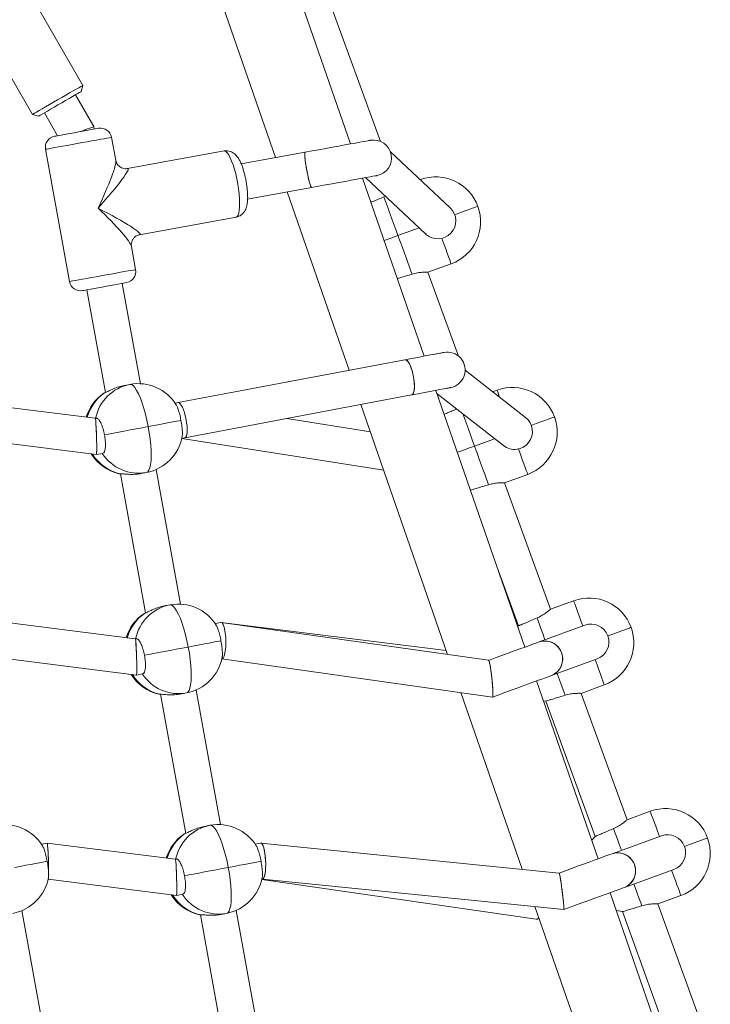
# Model space of a CAD drawing. Units: millimetres. Extents: x -11924 to 11402, y -5917 to 18808.
# Drawn here: x -4356 to -4047, y 4239 to 4678 of the extents above; entities that cross this region are included whole.
import ezdxf

# ---------------------------------------------------------------- set-up
doc = ezdxf.new("R2010")
doc.units = ezdxf.units.MM

msp = doc.modelspace()

# ---------------------------------------------------------------- linework, layer by layer
at = {"color": 7, "linetype": 'Continuous', "lineweight": 15}
for p, q in [((-4207.848, 4622.499), (-4265.044, 4787.416)), ((-4294.763, 4770.259), (-4241.402, 4616.402)), ((-4327.403, 4648.645), (-4356.778, 4699.524)), ((-4194.516, 4623.659), (-4218.96, 4690.817)), ((-4379.294, 4686.524), (-4349.919, 4635.645)), ((-4328.135, 4645.913), (-4327.403, 4648.645)), ((-4322.538, 4630.22), (-4330.733, 4644.413)), ((-4344.589, 4636.413), (-4338.674, 4626.166)), ((-4349.919, 4635.645), (-4347.187, 4634.913)), ((-4322.341, 4629.135), (-4322.538, 4630.22)), ((-4312.68, 4615.124), (-4314.56, 4625.467)), ((-4344.077, 4620.103), (-4333.348, 4561.07)), ((-4264.32, 4619.351), (-4307.462, 4611.511)), ((-4228.078, 4618.823), (-4256.678, 4613.625)), ((-4163.344, 4593.974), (-4190.012, 4619)), ((-4175.003, 4527.798), (-4202.542, 4607.201)), ((-4201.1, 4607.463), (-4174.293, 4582.307)), ((-4176.598, 4606.592), (-4176.737, 4606.542)), ((-4253.821, 4597.882), (-4225.218, 4603.081)), ((-4236.096, 4601.104), (-4208.478, 4521.473)), ((-4192.29, 4599.196), (-4192.951, 4598.892)), ((-4302.098, 4581.994), (-4258.956, 4589.835)), ((-4174.103, 4582.202), (-4174.26, 4582.308)), ((-4303.832, 4566.434), (-4305.711, 4576.776)), ((-4173.254, 4565.242), (-4162.918, 4569.004)), ((-4159.635, 4527.823), (-4173.254, 4565.242)), ((-4325.567, 4557.402), (-4317.239, 4511.577)), ((-4301.691, 4515.503), (-4309.825, 4560.263)), ((-4183.523, 4526.188), (-4284.826, 4507.047)), ((-4129.702, 4500.483), (-4156.674, 4521.485)), ((-4306.41, 4515.181), (-4308.843, 4514.721)), ((-4317.743, 4511.368), (-4318.061, 4511.205)), ((-4281.856, 4491.325), (-4180.552, 4510.466)), ((-4129.971, 4397.957), (-4169.703, 4512.516)), ((-4169.15, 4510.921), (-4139.532, 4487.859)), ((-4142.397, 4512.623), (-4144.37, 4511.904)), ((-4321.849, 4500.05), (-4379.086, 4507.28)), ((-4284.826, 4507.047), (-4286.171, 4506.793)), ((-4203.179, 4506.191), (-4164.487, 4394.629)), ((-4321.237, 4500.167), (-4321.851, 4500.051)), ((-4198.974, 4494.069), (-4236.351, 4499.923)), ((-4378.593, 4491.091), (-4321.358, 4483.861)), ((-4283.201, 4491.066), (-4193.035, 4476.943)), ((-4283.2, 4491.071), (-4281.856, 4491.325)), ((-4321.354, 4483.861), (-4318.495, 4484.402)), ((-4311.273, 4475.328), (-4310.926, 4475.291)), ((-4310.643, 4475.279), (-4299.359, 4413.189)), ((-4301.424, 4475.415), (-4298.984, 4475.876)), ((-4283.811, 4417.115), (-4294.727, 4477.185)), ((-4139.052, 4471.273), (-4128.716, 4475.035)), ((-4118.531, 4414.891), (-4139.052, 4471.273)), ((-4141.638, 4431.597), (-4132.835, 4407.408)), ((-4288.53, 4416.792), (-4290.963, 4416.332)), ((-4108.195, 4418.653), (-4118.531, 4414.891)), ((-4299.863, 4412.979), (-4300.181, 4412.817)), ((-4303.969, 4401.662), (-4361.206, 4408.892)), ((-4265.722, 4408.889), (-4268.29, 4408.404)), ((-4146.19, 4392.048), (-4265.576, 4408.893)), ((-4165.13, 4396.483), (-4264.412, 4408.728)), ((-4103.151, 4407.719), (-4123.553, 4400.293)), ((-4132.835, 4407.408), (-4133.136, 4407.081)), ((-4303.357, 4401.778), (-4303.971, 4401.662)), ((-4360.713, 4392.702), (-4303.478, 4385.473)), ((-4265.32, 4392.682), (-4265.199, 4392.705)), ((-4265.272, 4392.691), (-4144.495, 4375.65)), ((-4118.081, 4385.258), (-4097.678, 4392.684)), ((-4303.474, 4385.473), (-4300.615, 4386.013)), ((-4097.2, 4303.467), (-4124.728, 4382.839)), ((-4104.85, 4377.303), (-4094.514, 4381.066)), ((-4293.393, 4376.939), (-4293.046, 4376.902)), ((-4292.763, 4376.89), (-4281.479, 4314.8)), ((-4283.544, 4377.026), (-4281.103, 4377.488)), ((-4265.93, 4318.726), (-4276.847, 4378.796)), ((-4158.594, 4377.639), (-4131.243, 4298.777)), ((-4084.329, 4320.922), (-4104.85, 4377.303)), ((-4121.66, 4373.993), (-4120.617, 4373.841)), ((-4120.617, 4373.841), (-4098.633, 4313.439)), ((-4073.993, 4324.684), (-4084.329, 4320.922)), ((-4270.65, 4318.404), (-4273.083, 4317.944)), ((-4281.983, 4314.591), (-4282.301, 4314.428)), ((-4098.633, 4313.439), (-4100.067, 4311.733)), ((-4068.949, 4313.75), (-4090.932, 4305.749)), ((-4343.329, 4310.503), (-4345.91, 4310.016)), ((-4286.089, 4303.274), (-4343.326, 4310.503)), ((-4247.989, 4310.473), (-4250.41, 4310.016)), ((-4247.762, 4310.516), (-4247.989, 4310.473)), ((-4114.654, 4297.113), (-4247.872, 4310.478)), ((-4246.603, 4310.351), (-4247.739, 4310.516)), ((-4285.477, 4303.39), (-4286.09, 4303.274)), ((-4085.459, 4290.713), (-4063.476, 4298.715)), ((-4342.939, 4294.294), (-4342.831, 4294.314)), ((-4342.833, 4294.314), (-4285.598, 4287.084)), ((-4247.44, 4294.294), (-4247.172, 4294.344)), ((-4247.41, 4294.299), (-4124.994, 4276.452)), ((-4247.23, 4294.333), (-4112.622, 4280.829)), ((-4285.594, 4287.084), (-4282.734, 4287.625)), ((-4070.647, 4226.905), (-4091.957, 4288.349)), ((-4070.648, 4283.334), (-4060.312, 4287.096)), ((-4343.767, 4220.49), (-4354.642, 4280.333)), ((-4248.078, 4220.488), (-4258.967, 4280.408)), ((-4125.465, 4282.117), (-4102.487, 4215.863)), ((-4050.127, 4226.953), (-4070.648, 4283.334)), ((-4275.512, 4278.551), (-4275.166, 4278.514)), ((-4274.882, 4278.502), (-4263.577, 4216.293)), ((-4265.664, 4278.638), (-4263.223, 4279.099)), ((-4124.49, 4276.508), (-4123.628, 4276.821)), ((-4086.415, 4279.872), (-4064.43, 4219.47))]:
    msp.add_line(p, q, dxfattribs=at)
at = {"color": 8, "linetype": 'Continuous', "lineweight": 15}
for p, q in [((-4186.673, 4581.642), (-4177.242, 4585.074)), ((-4152.471, 4487.672), (-4143.49, 4490.941))]:
    msp.add_line(p, q, dxfattribs=at)
at = {"color": 7, "linetype": 'Continuous', "lineweight": 15, "flags": 128}
for points in [[(-4327.403, 4648.645), (-4327.441, 4648.623), (-4327.747, 4648.446), (-4328.351, 4648.098), (-4329.236, 4647.587), (-4330.378, 4646.927), (-4331.746, 4646.138), (-4333.303, 4645.239), (-4335.006, 4644.256), (-4336.808, 4643.215), (-4338.661, 4642.145), (-4340.514, 4641.076), (-4342.317, 4640.035), (-4344.019, 4639.052), (-4345.576, 4638.153), (-4346.944, 4637.363), (-4348.086, 4636.704), (-4348.971, 4636.193), (-4349.575, 4635.844), (-4349.881, 4635.667), (-4349.919, 4635.645)], [(-4347.187, 4634.913), (-4347.178, 4634.919), (-4346.949, 4635.051), (-4346.421, 4635.356), (-4345.612, 4635.823), (-4344.547, 4636.438), (-4343.261, 4637.18), (-4341.794, 4638.027), (-4340.196, 4638.95), (-4338.515, 4639.92), (-4336.807, 4640.906), (-4335.127, 4641.877), (-4333.528, 4642.8), (-4332.062, 4643.646), (-4330.776, 4644.389), (-4329.711, 4645.003), (-4328.901, 4645.471), (-4328.374, 4645.775), (-4328.144, 4645.908), (-4328.135, 4645.913)], [(-4320.373, 4629.492), (-4320.49, 4629.471), (-4320.951, 4629.387), (-4321.748, 4629.242), (-4322.85, 4629.042), (-4324.218, 4628.793), (-4325.803, 4628.505), (-4327.547, 4628.189), (-4329.388, 4627.854), (-4331.258, 4627.514), (-4333.091, 4627.181), (-4334.819, 4626.867), (-4336.381, 4626.583), (-4337.72, 4626.34), (-4338.788, 4626.145), (-4339.546, 4626.008), (-4339.966, 4625.932), (-4340.051, 4625.916)], [(-4322.538, 4630.22), (-4322.654, 4630.177), (-4322.998, 4630.051), (-4323.56, 4629.845), (-4324.322, 4629.566), (-4325.262, 4629.221), (-4326.35, 4628.822), (-4327.554, 4628.379), (-4328.593, 4627.998)], [(-4328.593, 4627.998), (-4327.554, 4628.379), (-4326.35, 4628.822), (-4325.262, 4629.221), (-4324.322, 4629.566), (-4323.56, 4629.845), (-4322.998, 4630.051), (-4322.654, 4630.177), (-4322.538, 4630.22)], [(-4198.953, 4624.116), (-4199.146, 4624.081), (-4199.725, 4623.975), (-4200.679, 4623.802), (-4201.993, 4623.563), (-4203.646, 4623.263), (-4205.613, 4622.905), (-4207.861, 4622.497), (-4210.356, 4622.043), (-4213.058, 4621.552), (-4215.924, 4621.031), (-4218.909, 4620.489), (-4221.965, 4619.934), (-4225.043, 4619.374), (-4228.095, 4618.82)], [(-4225.232, 4603.078), (-4222.18, 4603.633), (-4219.101, 4604.192), (-4216.046, 4604.747), (-4213.062, 4605.29), (-4210.196, 4605.811), (-4207.494, 4606.301), (-4204.999, 4606.755), (-4202.751, 4607.163), (-4200.785, 4607.521), (-4199.131, 4607.821), (-4197.818, 4608.06), (-4196.864, 4608.233), (-4196.286, 4608.338), (-4196.092, 4608.374)], [(-4192.951, 4598.892), (-4192.492, 4597.63), (-4191.91, 4596.031), (-4191.217, 4594.128), (-4190.429, 4591.962), (-4189.562, 4589.579), (-4188.633, 4587.028), (-4187.663, 4584.364), (-4186.673, 4581.642)], [(-4161.301, 4590.876), (-4159.073, 4591.687), (-4157.047, 4592.425), (-4155.264, 4593.073), (-4153.756, 4593.622), (-4152.552, 4594.061), (-4151.676, 4594.38), (-4151.143, 4594.573), (-4150.964, 4594.638)], [(-4186.673, 4581.642), (-4185.682, 4578.92), (-4184.712, 4576.255), (-4183.784, 4573.705), (-4182.916, 4571.321), (-4182.128, 4569.155), (-4181.436, 4567.253), (-4180.853, 4565.653), (-4180.394, 4564.391)], [(-4167.043, 4580.34), (-4166.163, 4577.92), (-4165.358, 4575.708), (-4164.646, 4573.752), (-4164.041, 4572.092), (-4163.558, 4570.763), (-4163.205, 4569.793), (-4162.99, 4569.202), (-4162.918, 4569.004)], [(-4327.535, 4557.044), (-4327.45, 4557.06), (-4327.03, 4557.136), (-4326.272, 4557.274), (-4325.204, 4557.468), (-4323.865, 4557.711), (-4322.303, 4557.995), (-4320.575, 4558.309), (-4318.742, 4558.642), (-4316.872, 4558.982), (-4315.031, 4559.317), (-4313.287, 4559.633), (-4311.702, 4559.921), (-4310.334, 4560.17), (-4309.231, 4560.37), (-4308.435, 4560.515), (-4307.974, 4560.599), (-4307.857, 4560.62)], [(-4166.158, 4529.469), (-4166.357, 4529.431), (-4166.951, 4529.319), (-4167.93, 4529.134), (-4169.279, 4528.88), (-4170.974, 4528.559), (-4172.99, 4528.178), (-4175.291, 4527.743), (-4177.843, 4527.261), (-4180.602, 4526.74), (-4183.523, 4526.188)], [(-4179.689, 4518.327), (-4180.036, 4520.019), (-4180.477, 4521.633), (-4180.991, 4523.091), (-4181.554, 4524.327), (-4182.139, 4525.283), (-4182.719, 4525.913), (-4183.268, 4526.188), (-4183.523, 4526.188)], [(-4183.523, 4526.188), (-4183.522, 4526.188), (-4182.999, 4526.096), (-4182.431, 4525.641), (-4181.845, 4524.843), (-4181.268, 4523.741), (-4180.726, 4522.386), (-4180.247, 4520.841), (-4179.85, 4519.178), (-4179.556, 4517.476), (-4179.378, 4515.813), (-4179.325, 4514.268), (-4179.398, 4512.913), (-4179.595, 4511.811), (-4179.906, 4511.014), (-4180.316, 4510.558), (-4180.552, 4510.466)], [(-4166.158, 4529.469), (-4166.257, 4529.451), (-4166.552, 4529.395), (-4167.04, 4529.302), (-4167.719, 4529.174), (-4168.582, 4529.011), (-4169.623, 4528.814), (-4170.832, 4528.586), (-4172.202, 4528.327)], [(-4180.552, 4510.466), (-4180.1, 4510.742), (-4179.737, 4511.372), (-4179.481, 4512.327), (-4179.346, 4513.563), (-4179.336, 4515.021), (-4179.452, 4516.635), (-4179.689, 4518.327)], [(-4298.202, 4496.378), (-4298.776, 4499.166), (-4299.43, 4501.88), (-4300.151, 4504.465), (-4300.923, 4506.868), (-4301.732, 4509.04), (-4302.56, 4510.937), (-4303.391, 4512.52), (-4304.208, 4513.757), (-4304.994, 4514.624), (-4305.733, 4515.101), (-4306.41, 4515.181)], [(-4180.552, 4510.466), (-4177.631, 4511.018), (-4174.872, 4511.54), (-4172.321, 4512.022), (-4170.019, 4512.457), (-4168.004, 4512.837), (-4166.308, 4513.158), (-4164.96, 4513.413), (-4163.98, 4513.598), (-4163.387, 4513.71), (-4163.187, 4513.747)], [(-4165.913, 4513.232), (-4165.283, 4513.351), (-4164.733, 4513.455), (-4164.264, 4513.544), (-4163.879, 4513.617), (-4163.577, 4513.674), (-4163.361, 4513.715), (-4163.231, 4513.739), (-4163.187, 4513.747)], [(-4127.099, 4496.907), (-4124.87, 4497.718), (-4122.845, 4498.455), (-4121.062, 4499.104), (-4119.554, 4499.653), (-4118.35, 4500.091), (-4117.474, 4500.41), (-4116.941, 4500.604), (-4116.762, 4500.669)], [(-4317.759, 4492.682), (-4315.88, 4493.038), (-4313.749, 4493.44), (-4311.408, 4493.882), (-4308.902, 4494.356), (-4306.278, 4494.852), (-4303.586, 4495.36), (-4300.877, 4495.872), (-4298.202, 4496.378)], [(-4298.984, 4475.876), (-4298.382, 4476.197), (-4297.868, 4476.911), (-4297.452, 4478.005), (-4297.143, 4479.455), (-4296.947, 4481.232), (-4296.868, 4483.301), (-4296.908, 4485.618), (-4297.066, 4488.137), (-4297.338, 4490.806), (-4297.719, 4493.572), (-4298.202, 4496.378)], [(-4298.202, 4496.378), (-4295.613, 4496.867), (-4293.159, 4497.331), (-4290.886, 4497.76), (-4288.837, 4498.147), (-4287.052, 4498.485), (-4285.565, 4498.765), (-4284.403, 4498.985), (-4283.589, 4499.139)], [(-4152.471, 4487.672), (-4151.48, 4484.951), (-4150.51, 4482.286), (-4149.582, 4479.735), (-4148.714, 4477.352), (-4147.926, 4475.186), (-4147.233, 4473.283), (-4146.651, 4471.684), (-4146.192, 4470.422)], [(-4132.842, 4486.37), (-4131.961, 4483.951), (-4131.156, 4481.739), (-4130.444, 4479.783), (-4129.84, 4478.122), (-4129.356, 4476.793), (-4129.003, 4475.823), (-4128.788, 4475.233), (-4128.716, 4475.035)], [(-4280.322, 4397.989), (-4280.896, 4400.777), (-4281.55, 4403.491), (-4282.271, 4406.076), (-4283.043, 4408.479), (-4283.852, 4410.651), (-4284.68, 4412.548), (-4285.51, 4414.132), (-4286.327, 4415.369), (-4287.113, 4416.235), (-4287.852, 4416.713), (-4288.53, 4416.792)], [(-4108.195, 4418.653), (-4108.123, 4418.455), (-4107.908, 4417.865), (-4107.555, 4416.895), (-4107.071, 4415.566), (-4106.466, 4413.906), (-4105.755, 4411.949), (-4104.95, 4409.738), (-4104.069, 4407.318)], [(-4092.897, 4402.938), (-4090.669, 4403.749), (-4088.643, 4404.486), (-4086.86, 4405.135), (-4085.352, 4405.684), (-4084.148, 4406.122), (-4083.272, 4406.441), (-4082.739, 4406.635), (-4082.56, 4406.7)], [(-4280.322, 4397.989), (-4277.733, 4398.478), (-4275.279, 4398.942), (-4273.005, 4399.372), (-4270.957, 4399.759), (-4269.172, 4400.096), (-4267.685, 4400.377), (-4266.523, 4400.597), (-4265.709, 4400.75)], [(-4123.553, 4400.293), (-4124.647, 4399.895), (-4126.085, 4399.372), (-4127.844, 4398.731), (-4129.897, 4397.984), (-4132.209, 4397.143), (-4134.743, 4396.22), (-4137.459, 4395.232), (-4140.311, 4394.194), (-4143.254, 4393.123), (-4146.241, 4392.035)], [(-4299.879, 4394.294), (-4297.999, 4394.649), (-4295.869, 4395.052), (-4293.528, 4395.494), (-4291.022, 4395.967), (-4288.398, 4396.463), (-4285.706, 4396.972), (-4282.997, 4397.484), (-4280.322, 4397.989)], [(-4281.103, 4377.488), (-4280.502, 4377.808), (-4279.988, 4378.523), (-4279.572, 4379.616), (-4279.263, 4381.066), (-4279.067, 4382.844), (-4278.988, 4384.912), (-4279.028, 4387.23), (-4279.185, 4389.748), (-4279.458, 4392.418), (-4279.839, 4395.184), (-4280.322, 4397.989)], [(-4098.639, 4392.401), (-4097.759, 4389.981), (-4096.954, 4387.77), (-4096.242, 4385.813), (-4095.637, 4384.153), (-4095.154, 4382.824), (-4094.801, 4381.854), (-4094.586, 4381.264), (-4094.514, 4381.066)], [(-4144.468, 4375.654), (-4141.684, 4376.667), (-4138.882, 4377.687), (-4136.102, 4378.699), (-4133.384, 4379.688), (-4130.767, 4380.641), (-4128.288, 4381.543), (-4125.981, 4382.383), (-4123.881, 4383.147), (-4122.015, 4383.826), (-4120.413, 4384.409), (-4119.095, 4384.889), (-4118.081, 4385.258)], [(-4073.993, 4324.684), (-4073.92, 4324.486), (-4073.706, 4323.896), (-4073.353, 4322.926), (-4072.869, 4321.597), (-4072.265, 4319.936), (-4071.552, 4317.98), (-4070.748, 4315.769), (-4069.867, 4313.349)], [(-4262.442, 4299.601), (-4263.016, 4302.389), (-4263.67, 4305.103), (-4264.39, 4307.688), (-4265.163, 4310.091), (-4265.971, 4312.263), (-4266.799, 4314.16), (-4267.63, 4315.743), (-4268.447, 4316.98), (-4269.233, 4317.847), (-4269.972, 4318.324), (-4270.65, 4318.404)], [(-4058.695, 4308.968), (-4056.467, 4309.78), (-4054.441, 4310.517), (-4052.658, 4311.166), (-4051.15, 4311.715), (-4049.946, 4312.153), (-4049.07, 4312.472), (-4048.537, 4312.666), (-4048.358, 4312.731)], [(-4357.942, 4299.601), (-4355.353, 4300.09), (-4352.898, 4300.554), (-4350.625, 4300.983), (-4348.577, 4301.37), (-4346.792, 4301.707), (-4345.304, 4301.988), (-4344.143, 4302.208), (-4343.329, 4302.362)], [(-4262.442, 4299.601), (-4259.853, 4300.09), (-4257.398, 4300.554), (-4255.125, 4300.983), (-4253.077, 4301.37), (-4251.292, 4301.707), (-4249.804, 4301.988), (-4248.643, 4302.208), (-4247.829, 4302.362)], [(-4090.932, 4305.749), (-4091.991, 4305.363), (-4093.347, 4304.869), (-4094.982, 4304.274), (-4096.872, 4303.587), (-4098.991, 4302.815), (-4101.309, 4301.972), (-4103.793, 4301.067), (-4106.409, 4300.115), (-4109.119, 4299.129), (-4111.886, 4298.122), (-4114.671, 4297.108)], [(-4281.999, 4295.905), (-4280.119, 4296.26), (-4277.989, 4296.663), (-4275.648, 4297.105), (-4273.142, 4297.579), (-4270.518, 4298.075), (-4267.826, 4298.583), (-4265.116, 4299.095), (-4262.442, 4299.601)], [(-4263.223, 4279.099), (-4262.621, 4279.42), (-4262.107, 4280.134), (-4261.692, 4281.228), (-4261.383, 4282.678), (-4261.187, 4284.455), (-4261.108, 4286.524), (-4261.148, 4288.841), (-4261.305, 4291.36), (-4261.578, 4294.03), (-4261.959, 4296.795), (-4262.442, 4299.601)], [(-4064.438, 4298.432), (-4063.557, 4296.012), (-4062.752, 4293.8), (-4062.04, 4291.844), (-4061.435, 4290.184), (-4060.952, 4288.855), (-4060.599, 4287.885), (-4060.384, 4287.295), (-4060.312, 4287.096)], [(-4112.629, 4280.825), (-4109.82, 4281.847), (-4106.98, 4282.881), (-4104.15, 4283.911), (-4101.372, 4284.922), (-4098.686, 4285.9), (-4096.132, 4286.829), (-4093.746, 4287.697), (-4091.564, 4288.492), (-4089.618, 4289.2), (-4087.936, 4289.812), (-4086.543, 4290.319), (-4085.459, 4290.713)], [(-4089.202, 4280.404), (-4089.125, 4280.384), (-4086.415, 4279.872)]]:
    msp.add_lwpolyline(points, dxfattribs=at)
at = {"color": 8, "linetype": 'Continuous', "lineweight": 15, "flags": 128}
for points in [[(-4344.077, 4620.103), (-4343.911, 4620.133), (-4343.403, 4620.225), (-4342.565, 4620.377), (-4341.416, 4620.586), (-4339.984, 4620.846), (-4338.303, 4621.152), (-4336.41, 4621.496), (-4334.351, 4621.87), (-4332.174, 4622.266), (-4329.931, 4622.673), (-4327.672, 4623.084), (-4325.453, 4623.487), (-4323.324, 4623.874), (-4321.336, 4624.235), (-4319.534, 4624.563), (-4317.962, 4624.848), (-4316.657, 4625.086), (-4315.648, 4625.269), (-4314.959, 4625.394), (-4314.607, 4625.458), (-4314.56, 4625.467)], [(-4264.32, 4619.351), (-4264.058, 4619.354), (-4263.493, 4619.1), (-4262.886, 4618.507), (-4262.248, 4617.587), (-4261.597, 4616.362), (-4260.946, 4614.862), (-4260.312, 4613.121), (-4259.708, 4611.18), (-4259.15, 4609.085), (-4258.65, 4606.884), (-4258.221, 4604.63), (-4257.871, 4602.375), (-4257.61, 4600.172), (-4257.442, 4598.072), (-4257.374, 4596.125), (-4257.405, 4594.377), (-4257.536, 4592.868), (-4257.762, 4591.635), (-4258.08, 4590.704), (-4258.481, 4590.1), (-4258.956, 4589.835), (-4258.956, 4589.835)], [(-4176.598, 4606.592), (-4176.526, 4606.394), (-4176.499, 4606.319)], [(-4192.892, 4579.378), (-4191.967, 4579.714), (-4189.347, 4580.668), (-4186.673, 4581.642)], [(-4303.832, 4566.434), (-4303.879, 4566.425), (-4304.231, 4566.361), (-4304.919, 4566.236), (-4305.928, 4566.053), (-4307.234, 4565.815), (-4308.806, 4565.53), (-4310.608, 4565.202), (-4312.596, 4564.841), (-4314.725, 4564.454), (-4316.944, 4564.051), (-4319.202, 4563.64), (-4321.446, 4563.233), (-4323.623, 4562.837), (-4325.682, 4562.463), (-4327.574, 4562.119), (-4329.256, 4561.813), (-4330.688, 4561.553), (-4331.837, 4561.344), (-4332.675, 4561.192), (-4333.182, 4561.1), (-4333.348, 4561.07)], [(-4142.397, 4512.623), (-4142.324, 4512.425), (-4142.11, 4511.834), (-4141.757, 4510.864), (-4141.273, 4509.535), (-4141.252, 4509.476)], [(-4157.683, 4501.992), (-4157.016, 4500.159), (-4156.227, 4497.993), (-4155.359, 4495.61), (-4154.431, 4493.059), (-4153.461, 4490.394), (-4152.471, 4487.672)], [(-4160.121, 4484.888), (-4157.766, 4485.745), (-4155.145, 4486.699), (-4152.471, 4487.672)], [(-4124.547, 4410.954), (-4124.088, 4409.691), (-4123.506, 4408.092), (-4122.813, 4406.19), (-4122.025, 4404.024), (-4121.158, 4401.64), (-4121.005, 4401.221)], [(-4115.533, 4386.186), (-4115.38, 4385.766), (-4114.512, 4383.382), (-4113.724, 4381.217), (-4113.031, 4379.314), (-4112.449, 4377.715), (-4111.99, 4376.453)], [(-4090.345, 4316.984), (-4089.886, 4315.722), (-4089.304, 4314.123), (-4088.611, 4312.22), (-4087.823, 4310.055), (-4086.955, 4307.671), (-4086.803, 4307.251)], [(-4081.33, 4292.216), (-4081.178, 4291.797), (-4080.31, 4289.413), (-4079.522, 4287.247), (-4078.829, 4285.345), (-4078.247, 4283.745), (-4077.788, 4282.483)]]:
    msp.add_lwpolyline(points, dxfattribs=at)
at = {"color": 7, "linetype": 'Continuous', "lineweight": 15}
for centre, radius, start, end in [((-4319.479, 4624.573), 5, 10.3, 100.3), ((-4339.157, 4620.997), 5, 100.3, 190.3), ((-4197.522, 4616.245), 8, 280.3, 100.3), ((-4169.758, 4587.798), 20, 20, 110), ((-4168.819, 4588.14), 8, 226.8188, 46.8188), ((-4168.819, 4588.14), 8, 316.8188, 46.8188), ((-4169.758, 4587.798), 20, 290, 20), ((-4168.819, 4588.14), 8, 226.8188, 316.8188), ((-4308.751, 4565.54), 5, 280.3, 10.3), ((-4328.429, 4561.964), 5, 190.3, 280.3), ((-4164.673, 4521.608), 8, 280.7, 100.7), ((-4302.665, 4496.077), 19.467, 101.09259, 168.34562), ((-4302.697, 4495.528), 20, 31.80682, 100.7), ((-4135.556, 4493.829), 20, 20, 110), ((-4306.742, 4494.764), 20, 124.545, 163.15363), ((-4134.616, 4494.171), 8, 232.09365, 52.09365), ((-4134.616, 4494.171), 8, 322.09365, 52.09365), ((-4135.556, 4493.829), 20, 290, 20), ((-4302.697, 4495.528), 20, 280.7, 349.57946), ((-4134.616, 4494.171), 8, 232.09365, 322.09365), ((-4306.742, 4494.764), 20, 212.02963, 256.87682), ((-4302.467, 4495.029), 19.467, 213.05353, 280.3077), ((-4284.785, 4397.689), 19.466, 101.09062, 168.34759), ((-4284.817, 4397.14), 20, 31.80682, 100.7), ((-4101.354, 4399.86), 20, 20, 110), ((-4288.862, 4396.375), 20, 124.545, 163.15363), ((-4100.414, 4400.202), 8, 290, 110), ((-4100.414, 4400.202), 8, 20, 110), ((-4101.354, 4399.86), 20, 290, 20), ((-4121.089, 4392.754), 7.931, 0.15422, 108.10199), ((-4121.099, 4392.673), 8.006, 292.14886, 107.85222), ((-4100.414, 4400.202), 8, 290, 20), ((-4284.817, 4397.14), 20, 280.7, 349.57946), ((-4120.8, 4392.41), 7.651, 290.81718, 2.7429), ((-4288.862, 4396.375), 20, 212.02963, 256.87682), ((-4284.587, 4396.641), 19.467, 213.05438, 280.30802), ((-4067.152, 4305.89), 20, 20, 110), ((-4362.436, 4298.751), 20, 31.80682, 100.7), ((-4266.905, 4299.301), 19.467, 101.09116, 168.34705), ((-4266.936, 4298.751), 20, 31.80682, 100.7), ((-4270.982, 4297.987), 20, 124.545, 163.15363), ((-4066.212, 4306.232), 8, 290, 110), ((-4066.212, 4306.232), 8, 20, 110), ((-4067.152, 4305.89), 20, 290, 20), ((-4066.212, 4306.232), 8, 290, 20), ((-4088.504, 4298.208), 7.922, 0.16716, 107.84577), ((-4088.517, 4298.114), 8.007, 292.44456, 107.55593), ((-4088.179, 4297.818), 7.608, 290.94331, 3.10903), ((-4362.436, 4298.751), 20, 280.7, 349.57946), ((-4266.936, 4298.751), 20, 280.7, 349.57946), ((-4270.982, 4297.987), 20, 212.02963, 256.87682), ((-4266.707, 4298.252), 19.467, 213.05335, 280.30904)]:
    msp.add_arc(centre, radius, start, end, dxfattribs=at)
at = {"color": 8, "linetype": 'Continuous', "lineweight": 15}
for centre, radius, start, end in [((-4306.481, 4495.189), 19.712, 124.84343, 164.35079), ((-4306.307, 4494.529), 19.785, 211.87085, 256.49995), ((-4288.597, 4396.799), 19.716, 124.84702, 164.34721), ((-4288.427, 4396.141), 19.786, 211.87191, 256.49889), ((-4270.715, 4298.409), 19.718, 124.84919, 164.34504), ((-4270.548, 4297.75), 19.783, 211.86899, 256.50223)]:
    msp.add_arc(centre, radius, start, end, dxfattribs=at)
at = {"color": 7, "linetype": 'Continuous', "lineweight": 15}
for centre, major_axis, ratio, start_param, end_param in [((-4226.648, 4610.952), (-1.43, 7.871), 0.098515, 0, 1.5707963), ((-4226.648, 4610.952), (-1.43, 7.871), 0.098515, 1.5707963, 3.1415927), ((-4283.341, 4499.186), (-1.485, 7.861), 0.2590307, 3.1415927, 6.2831853), ((-4283.341, 4499.186), (-1.485, 7.861), 0.2590307, 4.712389, 6.2831853), ((-4321.603, 4491.956), (-0.247, 8.095), 0.0374386, 4.0277938, 6.2890811), ((-4321.603, 4491.956), (-0.247, 8.095), 0.0374386, 3.1356968, 6.2772895), ((-4283.341, 4499.186), (-1.485, 7.861), 0.2590307, 3.1415927, 4.712389), ((-4321.603, 4491.956), (-0.247, 8.095), 0.0374386, 3.1474885, 4.0277938), ((-4265.461, 4400.797), (-0.189, 8.1), 0.2344045, 3.1802342, 6.3218269), ((-4265.461, 4400.797), (-0.189, 8.1), 0.2344045, 3.1802342, 6.3218269), ((-4303.723, 4393.567), (-0.247, 8.095), 0.0374386, 4.0277938, 6.2890811), ((-4303.723, 4393.567), (-0.247, 8.095), 0.0374386, 3.1356968, 6.2772895), ((-4145.343, 4383.849), (-0.859, 8.199), 0.07624, 5.6938369, 6.2641568), ((-4145.343, 4383.849), (-0.859, 8.199), 0.07624, 3.1225641, 5.6938369), ((-4303.723, 4393.567), (-0.247, 8.095), 0.0374386, 3.1474885, 4.0277938), ((-4343.08, 4302.409), (-0.247, 8.095), 0.0374386, 4.0277938, 6.2890811), ((-4343.08, 4302.409), (-0.247, 8.095), 0.0374386, 3.1356968, 6.2772895), ((-4247.58, 4302.409), (-0.35, 8.071), 0.2235794, 3.1738578, 6.3206271), ((-4247.58, 4302.409), (-0.35, 8.071), 0.2235794, 3.1790344, 6.3154505), ((-4247.58, 4302.409), (-0.17, 8.108), 0.0917664, 6.1589232, 6.2985364), ((-4247.58, 4302.409), (-0.17, 8.108), 0.0917664, 6.1589232, 6.2985364), ((-4285.843, 4295.179), (-0.247, 8.095), 0.0374386, 4.0277938, 6.2890811), ((-4285.843, 4295.179), (-0.247, 8.095), 0.0374386, 3.1356968, 6.2772895), ((-4343.08, 4302.409), (-0.247, 8.095), 0.0374386, 3.1474885, 4.0277938), ((-4113.638, 4288.971), (-1.019, 8.142), 0.0419248, 5.6207432, 6.2736108), ((-4113.638, 4288.971), (-1.019, 8.142), 0.0419248, 3.1320181, 5.6207432), ((-4285.843, 4295.179), (-0.247, 8.095), 0.0374386, 3.1474885, 4.0277938), ((-4125.585, 4284.622), (-0.838, 8.176), 0.3448732, 3.0548807, 3.528245)]:
    msp.add_ellipse(centre, major_axis=major_axis, ratio=ratio, start_param=start_param, end_param=end_param, dxfattribs=at)
at = {"color": 8, "linetype": 'Continuous', "lineweight": 15}
for major_axis, ratio, start_param, end_param in [((11.038, 22.267), 0.1091645, 4.7934851, 6.1375972), ((16.755, 18.2), 0.0826303, 4.8213424, 6.3877533), ((18.166, -16.959), 0.1091645, 0.1455881, 1.4897002), ((22.087, -11.141), 0.0826303, 6.1781538, 7.7450282)]:
    msp.add_ellipse((-4323.954, 4593.268), major_axis=major_axis, ratio=ratio, start_param=start_param, end_param=end_param, dxfattribs=at)
at = {"color": 7, "linetype": 'Continuous', "lineweight": 15}
for points, knots in [([(-4258.956, 4589.835), (-4258.537, 4589.941), (-4257.719, 4590.148), (-4256.662, 4590.778), (-4255.804, 4591.546), (-4255.14, 4592.419), (-4254.637, 4593.373), (-4254.258, 4594.442), (-4253.973, 4595.742), (-4253.813, 4597.269), (-4253.777, 4599.052), (-4253.857, 4600.921), (-4254.043, 4602.882), (-4254.316, 4604.851), (-4254.67, 4606.809), (-4255.096, 4608.727), (-4255.591, 4610.573), (-4256.152, 4612.325), (-4256.792, 4613.977), (-4257.516, 4615.473), (-4258.289, 4616.691), (-4259.133, 4617.666), (-4260.023, 4618.415), (-4261.062, 4619.005), (-4262.23, 4619.369), (-4263.346, 4619.495), (-4264.035, 4619.371), (-4264.314, 4619.321)], [0, 0, 0, 0, 0.0326296, 0.063685, 0.0934019, 0.1228974, 0.1535248, 0.1873912, 0.228234, 0.2813878, 0.3300286, 0.3806137, 0.4286294, 0.4754746, 0.5218625, 0.5682621, 0.6149641, 0.6624898, 0.7117146, 0.7644912, 0.8153468, 0.8506729, 0.8836377, 0.9154952, 0.9470357, 0.9785772, 1, 1, 1, 1]), ([(-4228.057, 4618.795), (-4228.065, 4618.805), (-4228.188, 4618.955), (-4228.276, 4618.402), (-4228.281, 4617.114), (-4228.084, 4615.032), (-4227.73, 4612.52), (-4227.253, 4609.828), (-4226.71, 4607.271), (-4226.157, 4605.112), (-4225.671, 4603.666), (-4225.344, 4603.002), (-4225.25, 4603.147), (-4225.226, 4603.184)], [0, 0, 0, 0, 0.00747547, 0.11456374, 0.22136546, 0.32777354, 0.43385044, 0.53969456, 0.64545892, 0.75126086, 0.85724592, 0.96353305, 1, 1, 1, 1]), ([(-4307.576, 4611.5), (-4307.614, 4611.492), (-4307.884, 4611.432), (-4308.609, 4611.429), (-4309.63, 4611.629), (-4310.69, 4612.125), (-4311.589, 4612.878), (-4312.219, 4613.76), (-4312.55, 4614.519), (-4312.621, 4614.894), (-4312.646, 4615.024)], [0, 0, 0, 0, 0.0231736, 0.1627225, 0.3139969, 0.4707673, 0.6395045, 0.7907717, 0.927858, 1, 1, 1, 1]), ([(-4192.951, 4598.892), (-4193.78, 4598.538), (-4195.436, 4597.831), (-4197.515, 4596.942), (-4198.452, 4596.54), (-4198.794, 4596.394)], [0, 0, 0, 0, 0.3886035, 0.7772568, 1, 1, 1, 1]), ([(-4305.724, 4576.868), (-4305.727, 4576.879), (-4305.781, 4577.106), (-4305.801, 4577.777), (-4305.644, 4578.779), (-4305.189, 4579.855), (-4304.464, 4580.79), (-4303.584, 4581.463), (-4302.785, 4581.838), (-4302.365, 4581.926), (-4302.201, 4581.96)], [0, 0, 0, 0, 0.0068878, 0.1441008, 0.2937838, 0.4498184, 0.6206453, 0.7737926, 0.9121265, 1, 1, 1, 1]), ([(-4187, 4562.39), (-4186.503, 4562.541), (-4185.398, 4562.875), (-4183.037, 4563.589), (-4181.284, 4564.121), (-4180.394, 4564.391)], [0, 0, 0, 0, 0.2873021, 0.638026, 1, 1, 1, 1]), ([(-4180.394, 4564.391), (-4179.556, 4564.606), (-4177.883, 4565.036), (-4175.651, 4565.235), (-4173.979, 4565.267), (-4173.308, 4565.243), (-4173.265, 4565.242), (-4173.254, 4565.242)], [0, 0, 0, 0, 0.226147, 0.4517771, 0.6891068, 0.9260117, 1, 1, 1, 1]), ([(-4308.882, 4514.713), (-4309.719, 4514.522), (-4311.39, 4514.138), (-4313.801, 4513.2), (-4315.883, 4512.226), (-4317.152, 4511.596), (-4317.618, 4511.416), (-4317.743, 4511.368)], [0, 0, 0, 0, 0.2209096, 0.4414737, 0.6715059, 0.9116289, 1, 1, 1, 1]), ([(-4283.589, 4499.139), (-4283.772, 4500.021), (-4284.136, 4501.787), (-4284.811, 4504.053), (-4285.373, 4505.552), (-4285.656, 4505.937), (-4285.737, 4506.047)], [0, 0, 0, 0, 0.2940409, 0.5881037, 0.8823748, 1, 1, 1, 1]), ([(-4160.491, 4504.179), (-4160.737, 4504.074), (-4161.813, 4503.615), (-4163.569, 4502.863), (-4165.25, 4502.143), (-4165.809, 4501.904), (-4165.995, 4501.824)], [0, 0, 0, 0, 0.10598109, 0.46378341, 0.82141076, 1, 1, 1, 1]), ([(-4321.447, 4500.019), (-4321.291, 4500.056), (-4320.887, 4500.15), (-4320.083, 4499.292), (-4319.184, 4497.655), (-4318.344, 4495.359), (-4317.956, 4493.581), (-4317.759, 4492.682)], [0, 0, 0, 0, 0.1354804, 0.3506902, 0.5658022, 0.7806458, 1, 1, 1, 1]), ([(-4283.068, 4491.919), (-4283.035, 4492.039), (-4282.911, 4492.484), (-4282.932, 4494.062), (-4283.125, 4496.429), (-4283.434, 4498.229), (-4283.589, 4499.139)], [0, 0, 0, 0, 0.1097667, 0.4047095, 0.6992737, 1, 1, 1, 1]), ([(-4317.759, 4492.682), (-4317.617, 4491.795), (-4317.333, 4490.021), (-4317.27, 4487.591), (-4317.501, 4485.725), (-4317.933, 4484.601), (-4318.351, 4484.536), (-4318.517, 4484.511)], [0, 0, 0, 0, 0.21432004, 0.42866894, 0.64314459, 0.85796024, 1, 1, 1, 1]), ([(-4310.926, 4475.291), (-4310.531, 4475.28), (-4309.743, 4475.258), (-4307.627, 4475.071), (-4305.081, 4475), (-4302.899, 4475.156), (-4301.733, 4475.36), (-4301.456, 4475.409)], [0, 0, 0, 0, 0.22614487, 0.45178126, 0.68912359, 0.92601806, 1, 1, 1, 1]), ([(-4154.257, 4467.981), (-4153.928, 4468.08), (-4153.232, 4468.29), (-4151.29, 4468.877), (-4148.849, 4469.616), (-4147.087, 4470.15), (-4146.192, 4470.422)], [0, 0, 0, 0, 0.2275645, 0.4820738, 0.736946, 1, 1, 1, 1]), ([(-4146.192, 4470.422), (-4145.354, 4470.637), (-4143.681, 4471.067), (-4141.449, 4471.266), (-4139.776, 4471.297), (-4139.106, 4471.274), (-4139.063, 4471.273), (-4139.052, 4471.273)], [0, 0, 0, 0, 0.226152, 0.4517807, 0.689111, 0.9260103, 1, 1, 1, 1]), ([(-4291.002, 4416.325), (-4291.838, 4416.133), (-4293.51, 4415.749), (-4295.921, 4414.812), (-4298.002, 4413.838), (-4299.272, 4413.207), (-4299.738, 4413.027), (-4299.863, 4412.979)], [0, 0, 0, 0, 0.22091422, 0.4414709, 0.67150974, 0.91163229, 1, 1, 1, 1]), ([(-4118.531, 4414.891), (-4118.596, 4414.832), (-4118.727, 4414.714), (-4119.753, 4413.836), (-4121.35, 4412.648), (-4123.088, 4411.606), (-4124.238, 4411.092), (-4124.547, 4410.954)], [0, 0, 0, 0, 0.220918, 0.4414776, 0.6715176, 0.9116362, 1, 1, 1, 1]), ([(-4265.709, 4400.75), (-4265.891, 4401.633), (-4266.256, 4403.398), (-4266.931, 4405.664), (-4267.492, 4407.163), (-4267.776, 4407.548), (-4267.857, 4407.658)], [0, 0, 0, 0, 0.2940449, 0.5880897, 0.8823582, 1, 1, 1, 1]), ([(-4124.547, 4410.954), (-4125.38, 4410.598), (-4127.046, 4409.886), (-4129.399, 4408.88), (-4131.283, 4408.074), (-4132.581, 4407.517), (-4132.75, 4407.445), (-4132.835, 4407.408)], [0, 0, 0, 0, 0.1993068, 0.3986229, 0.5978602, 0.7968426, 1, 1, 1, 1]), ([(-4303.567, 4401.631), (-4303.411, 4401.667), (-4303.006, 4401.761), (-4302.203, 4400.904), (-4301.304, 4399.266), (-4300.464, 4396.97), (-4300.075, 4395.192), (-4299.879, 4394.294)], [0, 0, 0, 0, 0.1354767, 0.3506835, 0.56581, 0.7806566, 1, 1, 1, 1]), ([(-4265.188, 4393.53), (-4265.155, 4393.651), (-4265.031, 4394.095), (-4265.052, 4395.674), (-4265.245, 4398.04), (-4265.553, 4399.841), (-4265.709, 4400.75)], [0, 0, 0, 0, 0.10976639, 0.4047084, 0.69924913, 1, 1, 1, 1]), ([(-4299.879, 4394.294), (-4299.737, 4393.407), (-4299.453, 4391.633), (-4299.389, 4389.202), (-4299.621, 4387.336), (-4300.053, 4386.212), (-4300.47, 4386.148), (-4300.637, 4386.122)], [0, 0, 0, 0, 0.21433481, 0.42866559, 0.64315318, 0.85795599, 1, 1, 1, 1]), ([(-4146.213, 4392.017), (-4146.21, 4392.027), (-4146.157, 4392.204), (-4145.956, 4391.678), (-4145.643, 4390.447), (-4145.289, 4388.431), (-4144.943, 4385.952), (-4144.636, 4383.213), (-4144.405, 4380.514), (-4144.276, 4378.135), (-4144.279, 4376.462), (-4144.358, 4375.63), (-4144.467, 4375.732), (-4144.493, 4375.755)], [0, 0, 0, 0, 0.0064775, 0.1106999, 0.2122944, 0.3138529, 0.4169579, 0.5223901, 0.630392, 0.740756, 0.852834, 0.9654235, 1, 1, 1, 1]), ([(-4293.046, 4376.902), (-4292.651, 4376.891), (-4291.862, 4376.869), (-4289.746, 4376.682), (-4287.201, 4376.611), (-4285.019, 4376.768), (-4283.853, 4376.972), (-4283.575, 4377.02)], [0, 0, 0, 0, 0.2261444, 0.4517803, 0.6891226, 0.9260182, 1, 1, 1, 1]), ([(-4111.99, 4376.453), (-4111.152, 4376.668), (-4109.479, 4377.098), (-4107.247, 4377.297), (-4105.575, 4377.328), (-4104.904, 4377.305), (-4104.861, 4377.304), (-4104.85, 4377.303)], [0, 0, 0, 0, 0.22615423, 0.45177038, 0.68910298, 0.92601081, 1, 1, 1, 1]), ([(-4120.617, 4373.841), (-4120.533, 4373.867), (-4120.363, 4373.918), (-4119.044, 4374.317), (-4117.103, 4374.903), (-4114.644, 4375.648), (-4112.884, 4376.182), (-4111.99, 4376.453)], [0, 0, 0, 0, 0.1985114, 0.3970259, 0.595683, 0.7946446, 1, 1, 1, 1]), ([(-4084.329, 4320.922), (-4084.394, 4320.863), (-4084.525, 4320.744), (-4085.551, 4319.867), (-4087.148, 4318.678), (-4088.886, 4317.637), (-4090.036, 4317.123), (-4090.345, 4316.984)], [0, 0, 0, 0, 0.2209187, 0.4414763, 0.6715022, 0.9116187, 1, 1, 1, 1]), ([(-4273.122, 4317.937), (-4273.958, 4317.745), (-4275.629, 4317.361), (-4278.041, 4316.423), (-4280.122, 4315.449), (-4281.392, 4314.818), (-4281.857, 4314.639), (-4281.983, 4314.591)], [0, 0, 0, 0, 0.2209143, 0.4414779, 0.6715097, 0.9116323, 1, 1, 1, 1]), ([(-4090.345, 4316.984), (-4091.178, 4316.629), (-4092.845, 4315.917), (-4095.197, 4314.911), (-4097.081, 4314.104), (-4098.379, 4313.548), (-4098.547, 4313.476), (-4098.633, 4313.439)], [0, 0, 0, 0, 0.1993094, 0.3986283, 0.597856, 0.7968411, 1, 1, 1, 1]), ([(-4343.329, 4302.362), (-4343.511, 4303.244), (-4343.875, 4305.01), (-4344.551, 4307.276), (-4345.113, 4308.775), (-4345.396, 4309.16), (-4345.477, 4309.27)], [0, 0, 0, 0, 0.2940611, 0.5881089, 0.8823806, 1, 1, 1, 1]), ([(-4247.829, 4302.362), (-4248.011, 4303.244), (-4248.376, 4305.01), (-4249.051, 4307.276), (-4249.612, 4308.775), (-4249.896, 4309.16), (-4249.977, 4309.27)], [0, 0, 0, 0, 0.2940653, 0.5881053, 0.8823691, 1, 1, 1, 1]), ([(-4342.808, 4295.142), (-4342.775, 4295.262), (-4342.651, 4295.707), (-4342.671, 4297.285), (-4342.865, 4299.652), (-4343.173, 4301.452), (-4343.329, 4302.362)], [0, 0, 0, 0, 0.1097775, 0.4047046, 0.6992723, 1, 1, 1, 1]), ([(-4285.686, 4303.242), (-4285.53, 4303.279), (-4285.126, 4303.373), (-4284.322, 4302.515), (-4283.424, 4300.877), (-4282.584, 4298.582), (-4282.195, 4296.804), (-4281.999, 4295.905)], [0, 0, 0, 0, 0.1354742, 0.3506833, 0.5657996, 0.7806423, 1, 1, 1, 1]), ([(-4247.308, 4295.142), (-4247.274, 4295.262), (-4247.151, 4295.707), (-4247.171, 4297.285), (-4247.365, 4299.652), (-4247.673, 4301.452), (-4247.829, 4302.362)], [0, 0, 0, 0, 0.1097776, 0.4047045, 0.6992722, 1, 1, 1, 1]), ([(-4281.999, 4295.905), (-4281.856, 4295.018), (-4281.572, 4293.244), (-4281.509, 4290.814), (-4281.74, 4288.948), (-4282.173, 4287.824), (-4282.59, 4287.759), (-4282.757, 4287.734)], [0, 0, 0, 0, 0.21431804, 0.42865067, 0.64313852, 0.85795476, 1, 1, 1, 1]), ([(-4114.663, 4297.087), (-4114.662, 4297.096), (-4114.645, 4297.276), (-4114.5, 4296.751), (-4114.244, 4295.523), (-4113.914, 4293.509), (-4113.558, 4291.042), (-4113.207, 4288.325), (-4112.9, 4285.652), (-4112.671, 4283.301), (-4112.56, 4281.636), (-4112.549, 4280.803), (-4112.619, 4280.913), (-4112.639, 4280.944)], [0, 0, 0, 0, 0.0052062, 0.1099999, 0.2117293, 0.3129156, 0.4151882, 0.5194519, 0.6260914, 0.7350747, 0.8459323, 0.9576852, 1, 1, 1, 1]), ([(-4086.415, 4279.872), (-4086.331, 4279.898), (-4086.162, 4279.949), (-4084.842, 4280.347), (-4082.901, 4280.934), (-4080.441, 4281.679), (-4078.682, 4282.212), (-4077.788, 4282.483)], [0, 0, 0, 0, 0.1985114, 0.397035, 0.595693, 0.7946555, 1, 1, 1, 1]), ([(-4077.788, 4282.483), (-4076.95, 4282.699), (-4075.277, 4283.129), (-4073.045, 4283.327), (-4071.373, 4283.359), (-4070.702, 4283.336), (-4070.659, 4283.334), (-4070.648, 4283.334)], [0, 0, 0, 0, 0.226147, 0.4517772, 0.6891069, 0.9260117, 1, 1, 1, 1]), ([(-4275.166, 4278.514), (-4274.771, 4278.503), (-4273.982, 4278.481), (-4271.866, 4278.294), (-4269.32, 4278.222), (-4267.139, 4278.379), (-4265.973, 4278.583), (-4265.695, 4278.632)], [0, 0, 0, 0, 0.2261558, 0.4517783, 0.6891212, 0.9260179, 1, 1, 1, 1]), ([(-4123.755, 4277.187), (-4123.883, 4276.997), (-4124.246, 4276.456), (-4124.688, 4276.495), (-4124.974, 4276.52)], [0, 0, 0, 0, 0.3520845, 1, 1, 1, 1])]:
    msp.add_open_spline(points, degree=3, knots=knots, dxfattribs=at)

doc.saveas('drawing.dxf')
